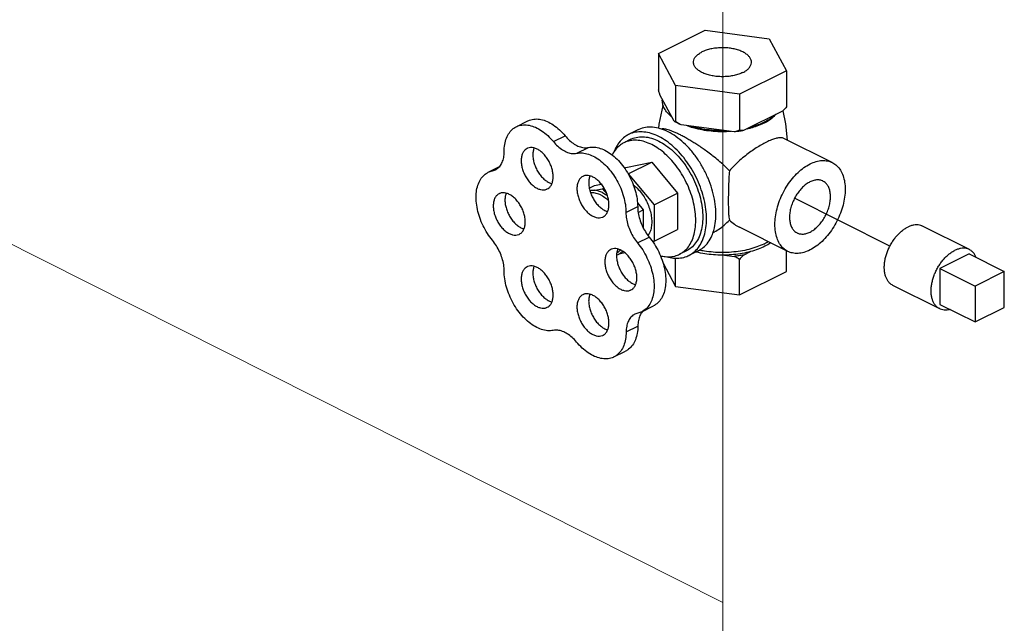
# Model space of a CAD drawing. Extents: x 4 to 166, y -20 to 154.
# Drawn here: x 47 to 55, y 32 to 37 of the extents above; entities that cross this region are included whole.
import ezdxf

# ---------------------------------------------------------------- set-up
doc = ezdxf.new("R2010")
doc.units = 0
doc.header["$LTSCALE"] = 3
doc.header["$MEASUREMENT"] = 0
doc.layers.get('0').update_dxf_attribs({"linetype": 'CONTINUOUS'})
doc.layers.add('CEN', color=7, linetype='CONTINUOUS')

msp = doc.modelspace()

# ---------------------------------------------------------------- linework, layer by layer
at = {"color": 7}
for p, q in [((52.1664, 36.3773), (52.52, 36.554)), ((52.52, 36.554), (53.0029, 36.4893)), ((53.0029, 36.4893), (53.1324, 36.2478)), ((52.2958, 36.1358), (52.1664, 36.3773)), ((52.1664, 36.3773), (52.1664, 36.1045)), ((53.1324, 36.2478), (52.7788, 36.0711)), ((53.1324, 36.2478), (53.1324, 35.975)), ((52.7788, 36.0711), (52.2958, 36.1358)), ((52.2958, 36.1358), (52.2958, 35.863)), ((52.2847, 35.8664), (52.1775, 36.0664)), ((52.7788, 36.0711), (52.7788, 35.7983)), ((53.102, 35.9426), (52.8091, 35.7961)), ((51.0928, 35.8256), (51.1812, 35.8698)), ((52.7374, 35.7865), (52.3373, 35.8401)), ((51.3731, 35.7132), (51.4615, 35.7574)), ((52.0112, 35.8015), (51.9405, 35.7662)), ((51.9581, 35.7309), (51.9051, 35.7043)), ((53.4782, 35.5553), (53.1136, 35.7376)), ((51.5498, 35.6248), (51.6382, 35.669)), ((51.9211, 35.5182), (52.1155, 35.5585)), ((51.9388, 35.4701), (52.1155, 35.5585)), ((52.1155, 35.5585), (52.31, 35.3238)), ((50.8806, 35.4816), (50.9369, 35.5011)), ((50.8807, 35.4817), (50.9666, 35.5246)), ((50.9134, 35.493), (50.9525, 35.5125)), ((51.91, 35.5127), (51.9211, 35.5182)), ((51.9375, 35.4698), (51.9388, 35.4701)), ((51.9388, 35.4701), (52.1332, 35.2354)), ((51.6443, 35.3615), (51.6843, 35.3815)), ((51.6843, 35.3815), (51.7348, 35.392)), ((51.6863, 35.3457), (51.7443, 35.3577)), ((51.7443, 35.3577), (51.7549, 35.363)), ((51.7443, 35.3577), (51.7771, 35.3181)), ((52.1332, 35.2354), (52.31, 35.3238)), ((52.31, 35.3238), (52.31, 35.0488)), ((52.0072, 35.2517), (52.0518, 35.1978)), ((52.1332, 35.2354), (52.1332, 34.9604)), ((53.9127, 34.9232), (53.1936, 35.2854)), ((51.9211, 35.1779), (52.0095, 35.2221)), ((52.0132, 35.1785), (52.0518, 35.1978)), ((52.0518, 35.1978), (52.0518, 35.063)), ((52.1332, 34.9604), (52.31, 35.0488)), ((53.1428, 34.8845), (52.7784, 35.0667)), ((54.5132, 34.898), (54.1597, 35.0748)), ((52.0088, 34.9479), (52.0972, 34.9921)), ((52.1332, 34.9604), (52.1219, 34.9581)), ((51.9132, 34.8731), (51.87, 34.8641)), ((52.379, 34.8892), (52.3259, 34.8627)), ((52.4674, 34.8892), (52.3966, 34.8539)), ((52.8091, 34.8565), (52.8622, 34.883)), ((53.1324, 34.7323), (53.1324, 34.8897)), ((54.5119, 34.865), (54.2909, 34.7545)), ((54.5119, 34.865), (54.7771, 34.7324)), ((52.1988, 34.8012), (52.2958, 34.6202)), ((52.2958, 34.6202), (52.2958, 34.8344)), ((52.6649, 34.8566), (52.7374, 34.8469)), ((52.7788, 34.5555), (52.7788, 34.824)), ((52.7788, 34.5555), (53.1324, 34.7323)), ((54.2909, 34.7545), (54.5561, 34.6219)), ((54.2909, 34.7545), (54.2909, 34.4839)), ((54.7771, 34.7324), (54.5561, 34.6219)), ((54.7771, 34.4618), (54.7771, 34.7324)), ((52.2958, 34.6202), (52.7788, 34.5555)), ((54.2896, 34.4508), (53.9361, 34.6276)), ((54.5561, 34.6219), (54.5561, 34.3513)), ((52.0412, 34.429), (51.9875, 34.41)), ((52.0411, 34.4289), (52.1295, 34.4731)), ((54.2909, 34.4839), (54.5561, 34.3513)), ((54.5561, 34.3513), (54.7771, 34.4618)), ((51.9226, 34.2766), (52.011, 34.3208)), ((51.8305, 34.0875), (51.9189, 34.1317))]:
    msp.add_line(p, q, dxfattribs=at)
for points in [[(52.1681, 35.813), (52.1725, 35.8449), (52.2026, 35.9863)], [(53.1049, 35.9456), (53.1259, 35.847), (53.1387, 35.7251)]]:
    msp.add_lwpolyline(points, dxfattribs=at)
for points, start_tangent, end_tangent in [([(52.8681, 36.3125), (52.866, 36.3277), (52.8568, 36.3473), (52.8405, 36.3658), (52.8177, 36.3824), (52.7891, 36.3967), (52.7558, 36.4081), (52.7189, 36.4163), (52.6796, 36.4209), (52.6393, 36.4218), (52.5993, 36.419), (52.561, 36.4126), (52.5258, 36.4028), (52.4947, 36.3899)], (-0.001715, 0.999999), (-0.894427, -0.447214)), ([(52.4307, 36.3126), (52.4309, 36.3176), (52.4365, 36.3376), (52.4493, 36.3567), (52.4689, 36.3744), (52.4947, 36.3899)], (-0.001715, 0.999999), (0.894427, 0.447214)), ([(52.8041, 36.2352), (52.773, 36.2223), (52.7378, 36.2125), (52.6995, 36.2061), (52.6595, 36.2033), (52.6192, 36.2042), (52.5799, 36.2088), (52.543, 36.217), (52.5096, 36.2284), (52.4811, 36.2427), (52.4583, 36.2593), (52.442, 36.2778), (52.4327, 36.2974), (52.4307, 36.3126)], (-0.894427, -0.447214), (-0.001715, 0.999999)), ([(52.8041, 36.2352), (52.8299, 36.2507), (52.8495, 36.2684), (52.8623, 36.2875), (52.8679, 36.3075), (52.8681, 36.3125)], (0.894427, 0.447214), (-0.001715, 0.999999)), ([(52.1775, 36.0664), (52.1739, 36.0786), (52.1702, 36.0913), (52.1664, 36.1045)], (-0.289215, 0.957264), (-0.271915, 0.962321)), ([(52.2663, 35.9009), (52.2339, 35.9312), (52.2111, 35.9637), (52.1984, 35.9975), (52.196, 36.0319)], (-0.785496, 0.618867), (0.083539, 0.996505)), ([(53.1324, 35.975), (53.1221, 35.9637), (53.112, 35.9529), (53.102, 35.9426)], (-0.668545, -0.743671), (-0.697108, -0.716966)), ([(52.2655, 35.9), (52.2574, 35.9076), (52.2506, 35.9145)], (-0.74573, 0.666248), (-0.68222, 0.731147)), ([(52.2663, 35.8993), (52.2655, 35.9)], (-0.748557, 0.66307), (-0.74573, 0.666248)), ([(53.0515, 35.9173), (53.0151, 35.8881), (52.9703, 35.862)], (-0.722679, -0.691184), (-0.894427, -0.447214)), ([(52.9725, 35.8581), (53.0054, 35.8781), (53.0414, 35.9076), (53.0459, 35.9121)], (0.879619, 0.475679), (0.693263, 0.720685)), ([(51.0018, 35.6363), (51.0063, 35.6914), (51.0196, 35.7401), (51.0411, 35.7805), (51.0702, 35.8113), (51.0928, 35.8256)], (0, 1), (0.894186, 0.447695)), ([(51.0928, 35.8256), (51.1058, 35.8312), (51.1465, 35.8397), (51.191, 35.8363), (51.2375, 35.8212), (51.2845, 35.795), (51.3303, 35.7585), (51.3731, 35.7132)], (0.894186, 0.447695), (0.637952, -0.770076)), ([(51.1812, 35.8698), (51.1942, 35.8754), (51.2349, 35.8839), (51.2794, 35.8805), (51.3259, 35.8654), (51.3729, 35.8392), (51.4187, 35.8027), (51.4615, 35.7574)], (0.894186, 0.447695), (0.637952, -0.770076)), ([(52.2946, 35.8608), (52.2847, 35.8664)], (-0.876741, 0.480963), (-0.863484, 0.504377)), ([(52.2958, 35.863), (52.2921, 35.8638), (52.2884, 35.865), (52.2847, 35.8664)], (-0.981881, 0.189496), (-0.921265, 0.388936)), ([(52.3373, 35.8401), (52.31, 35.8527), (52.2946, 35.8608)], (-0.919337, 0.393472), (-0.876741, 0.480963)), ([(52.3373, 35.8401), (52.3237, 35.8473), (52.3099, 35.8549), (52.2958, 35.863)], (-0.886907, 0.461948), (-0.864181, 0.50318)), ([(52.4043, 35.8247), (52.3908, 35.8295), (52.3787, 35.834)], (-0.948106, 0.317956), (-0.931624, 0.363424)), ([(52.6687, 35.7877), (52.6494, 35.7874), (52.5806, 35.7901), (52.5134, 35.7982), (52.4496, 35.8114), (52.4043, 35.8247)], (-0.999759, -0.021934), (-0.948106, 0.317956)), ([(52.6684, 35.7957), (52.5996, 35.7969), (52.5319, 35.8033), (52.467, 35.8147), (52.4062, 35.8309)], (-0.99978, -0.020953), (-0.953165, 0.302451)), ([(52.9586, 35.8564), (52.918, 35.8396), (52.8596, 35.8214)], (-0.906534, -0.422132), (-0.967494, -0.252895)), ([(52.9605, 35.8519), (52.908, 35.8295), (52.8616, 35.8147)], (-0.894427, -0.447214), (-0.964142, -0.265386)), ([(52.9703, 35.862), (52.9586, 35.8564)], (-0.894427, -0.447214), (-0.906534, -0.422132)), ([(52.9605, 35.8519), (52.9725, 35.8581)], (0.894427, 0.447214), (0.879619, 0.475679)), ([(51.4615, 35.7574), (51.4952, 35.7221), (51.5314, 35.6946), (51.5683, 35.6761), (51.6045, 35.6675), (51.6382, 35.669)], (0.637952, -0.770076), (0.97922, 0.202803)), ([(51.9405, 35.7662), (51.9136, 35.7498), (51.8768, 35.7155), (51.8472, 35.6712), (51.8332, 35.6401)], (-0.894314, -0.447439), (-0.359192, -0.933264)), ([(52.1686, 35.7517), (52.1121, 35.7745), (52.0571, 35.7858), (52.0048, 35.7854), (51.9566, 35.7733), (51.9405, 35.7662)], (-0.894427, 0.447214), (-0.894314, -0.447439)), ([(51.9582, 35.7309), (51.9642, 35.7338), (52.0102, 35.7476), (52.0605, 35.7494), (52.1138, 35.7393), (52.1686, 35.7175)], (0.894254, 0.447559), (0.894427, -0.447214)), ([(52.1799, 35.8107), (52.1222, 35.8217), (52.0676, 35.8196), (52.0178, 35.8047), (52.0112, 35.8016)], (-0.958979, 0.283478), (-0.894254, -0.447559)), ([(52.3966, 34.8539), (52.4236, 34.8702), (52.4603, 34.9045), (52.4899, 34.9489), (52.5115, 35.0021), (52.5247, 35.0628), (52.5292, 35.1297), (52.5247, 35.201), (52.5115, 35.275), (52.4899, 35.3499), (52.4603, 35.4238), (52.4236, 35.4948), (52.3805, 35.5614), (52.3323, 35.6217), (52.28, 35.6744), (52.225, 35.7181), (52.1686, 35.7517)], (0.894314, 0.447439), (-0.894427, 0.447214)), ([(52.1824, 35.81), (52.1799, 35.8107)], (-0.95666, 0.291208), (-0.958979, 0.283478)), ([(52.2393, 35.7871), (52.1824, 35.81)], (-0.894427, 0.447214), (-0.95666, 0.291208)), ([(52.3249, 35.7671), (52.2978, 35.78), (52.2726, 35.7908), (52.2501, 35.7991), (52.2307, 35.8048), (52.2139, 35.8082), (52.1988, 35.8091), (52.188, 35.8078)], (-0.894427, 0.447214), (-0.972484, -0.232968)), ([(52.5767, 35.0208), (52.5889, 35.0622), (52.5987, 35.1292), (52.5987, 35.2022), (52.5889, 35.279), (52.5695, 35.3577), (52.5412, 35.436), (52.5046, 35.5119), (52.4608, 35.5832), (52.4109, 35.648), (52.3564, 35.7046), (52.2986, 35.7514), (52.2393, 35.7871)], (0.342048, 0.939682), (-0.894427, 0.447214)), ([(52.7015, 35.4922), (52.6621, 35.5324), (52.62, 35.5702), (52.5779, 35.6046), (52.5388, 35.6342), (52.5038, 35.6591), (52.4721, 35.6807), (52.4418, 35.7003), (52.4115, 35.719), (52.3814, 35.7367), (52.3522, 35.7529), (52.3249, 35.7671)], (-0.670236, 0.742148), (-0.894427, 0.447214)), ([(52.712, 35.7897), (52.6687, 35.7877)], (-0.997425, -0.071717), (-0.999759, -0.021934)), ([(52.7788, 35.7983), (52.7647, 35.794), (52.751, 35.7901), (52.7374, 35.7865)], (-0.953986, -0.29985), (-0.969477, -0.245184)), ([(52.8091, 35.7961), (52.7737, 35.7906), (52.7374, 35.7865)], (-0.984789, -0.173755), (-0.995681, -0.092838)), ([(52.8091, 35.7961), (52.7992, 35.7965), (52.7891, 35.7973), (52.7788, 35.7983)], (-0.999595, 0.028474), (-0.993745, 0.11167)), ([(52.8616, 35.8147), (52.8492, 35.8114), (52.8332, 35.8076)], (-0.964142, -0.265386), (-0.974566, -0.224099)), ([(51.3731, 35.7132), (51.4068, 35.6779), (51.443, 35.6504), (51.4799, 35.6319), (51.5161, 35.6233), (51.5498, 35.6248)], (0.637952, -0.770076), (0.97922, 0.202803)), ([(51.9051, 35.7043), (51.8803, 35.6893), (51.8464, 35.6576), (51.8191, 35.6167), (51.8168, 35.6123)], (-0.894314, -0.447439), (-0.447939, -0.894064)), ([(52.1155, 35.691), (52.0635, 35.712), (52.0127, 35.7224), (51.9645, 35.7221), (51.92, 35.7109), (51.9051, 35.7043)], (-0.894427, 0.447214), (-0.894314, -0.447439)), ([(52.3259, 34.8627), (52.3508, 34.8778), (52.3847, 34.9094), (52.412, 34.9503), (52.4319, 34.9994), (52.4441, 35.0555), (52.4482, 35.1172), (52.4441, 35.183), (52.4319, 35.2512), (52.412, 35.3203), (52.3847, 35.3884), (52.3508, 35.454), (52.3111, 35.5154), (52.2666, 35.5711), (52.2183, 35.6196), (52.1676, 35.6599), (52.1155, 35.691)], (0.894314, 0.447439), (-0.894427, 0.447214)), ([(52.1686, 35.7175), (52.2233, 35.6846), (52.2766, 35.6414), (52.3269, 35.5892), (52.3729, 35.5294), (52.4133, 35.4636), (52.4471, 35.3936), (52.4732, 35.3214), (52.4911, 35.2488), (52.5001, 35.1779), (52.5001, 35.1106), (52.4911, 35.0488), (52.4732, 34.994), (52.4471, 34.9479), (52.4133, 34.9117), (52.379, 34.8892)], (0.894427, -0.447214), (-0.894254, -0.447559)), ([(52.9817, 35.7091), (52.9442, 35.6889), (52.9051, 35.6651), (52.8647, 35.6379), (52.8232, 35.607), (52.7812, 35.5723), (52.7399, 35.5338), (52.7015, 35.4922)], (-0.894427, -0.447214), (-0.644772, -0.764375)), ([(53.1137, 35.7375), (53.1021, 35.7415), (53.0792, 35.7425), (53.0516, 35.7372), (53.0191, 35.7261), (52.9817, 35.7091)], (-0.896893, 0.442248), (-0.894427, -0.447214)), ([(50.9369, 35.5011), (50.9433, 35.5046), (50.9681, 35.5259), (50.9866, 35.5559), (50.998, 35.5932), (51.0018, 35.6363)], (0.894749, 0.446569), (0, 1)), ([(51.1745, 35.6613), (51.1611, 35.6524), (51.1463, 35.6348), (51.136, 35.6117), (51.1307, 35.584), (51.1307, 35.5531), (51.136, 35.5202), (51.1463, 35.4868), (51.1611, 35.4544), (51.1799, 35.4243), (51.2017, 35.3979), (51.2258, 35.3764), (51.2509, 35.3606)], (-0.893993, -0.44808), (0.894427, -0.447214)), ([(51.2509, 35.6564), (51.2258, 35.6658), (51.2017, 35.6682), (51.1799, 35.6637), (51.1745, 35.6613)], (-0.894427, 0.447214), (-0.893993, -0.44808)), ([(51.2277, 35.6651), (51.2244, 35.6558), (51.2191, 35.6282), (51.2191, 35.5973), (51.2244, 35.5644), (51.2347, 35.531), (51.2495, 35.4986), (51.2683, 35.4685), (51.2901, 35.4421), (51.3141, 35.4206), (51.3393, 35.4048)], (-0.376478, -0.926426), (0.894427, -0.447214)), ([(51.3272, 35.3557), (51.3406, 35.3647), (51.3555, 35.3823), (51.3657, 35.4054), (51.371, 35.433), (51.371, 35.4639), (51.3657, 35.4968), (51.3555, 35.5302), (51.3406, 35.5626), (51.3219, 35.5927), (51.3, 35.6191), (51.276, 35.6406), (51.2509, 35.6564)], (0.893993, 0.44808), (-0.894427, 0.447214)), ([(51.5498, 35.6248), (51.5926, 35.6273), (51.6382, 35.6181), (51.6851, 35.5974), (51.7316, 35.5661), (51.776, 35.5252), (51.8167, 35.4762), (51.8522, 35.4208), (51.8814, 35.3612), (51.903, 35.2993), (51.9164, 35.2375), (51.9211, 35.1779)], (0.97922, 0.202803), (0.00341, -0.999994)), ([(51.6382, 35.669), (51.6809, 35.6715), (51.7266, 35.6623), (51.7735, 35.6416), (51.82, 35.6103), (51.8644, 35.5694), (51.9051, 35.5204), (51.9406, 35.465), (51.9698, 35.4054), (51.9914, 35.3435), (52.0048, 35.2817), (52.0095, 35.2221)], (0.97922, 0.202803), (0.00341, -0.999994)), ([(53.1428, 34.8845), (53.1401, 34.8859), (53.1074, 34.9096), (53.0809, 34.9427), (53.0614, 34.9842), (53.0494, 35.0329), (53.0454, 35.0873), (53.0494, 35.1457), (53.0614, 35.2064), (53.0809, 35.2674), (53.1074, 35.3271), (53.1401, 35.3834), (53.178, 35.4348), (53.2198, 35.4797), (53.2645, 35.5167), (53.3105, 35.5446)], (-0.894564, 0.446941), (0.894427, 0.447214)), ([(53.3105, 35.5446), (53.3566, 35.5627), (53.4012, 35.5704), (53.4431, 35.5674), (53.4783, 35.5553)], (0.894427, 0.447214), (0.894564, -0.446941)), ([(53.4783, 35.5553), (53.481, 35.5539), (53.5137, 35.5302), (53.5402, 35.4971), (53.5597, 35.4555), (53.5717, 35.4068), (53.5757, 35.3525), (53.5717, 35.2941), (53.5597, 35.2334), (53.5402, 35.1723), (53.5137, 35.1127), (53.481, 35.0563), (53.4431, 35.0049), (53.4012, 34.96), (53.3566, 34.9231), (53.3105, 34.8951)], (0.894564, -0.446941), (-0.894427, -0.447214)), ([(50.9134, 34.968), (50.8751, 35.0206), (50.8427, 35.0785), (50.8172, 35.1397), (50.7997, 35.2019), (50.7908, 35.263), (50.7908, 35.3206), (50.7997, 35.3727), (50.8172, 35.4175), (50.8427, 35.4533), (50.8751, 35.4787), (50.8806, 35.4816)], (-0.637952, 0.770076), (0.894712, 0.446643)), ([(51.672, 35.4458), (51.6469, 35.4552), (51.6229, 35.4576), (51.6011, 35.4531), (51.5957, 35.4507)], (-0.894427, 0.447214), (-0.893993, -0.44808)), ([(51.6488, 35.4545), (51.6456, 35.4453), (51.6403, 35.4176), (51.6403, 35.3867), (51.6456, 35.3538), (51.6558, 35.3205), (51.6707, 35.288), (51.6894, 35.2579), (51.7113, 35.2315), (51.7353, 35.21), (51.7604, 35.1942)], (-0.376478, -0.926426), (0.894427, -0.447214)), ([(52.7015, 35.4922), (52.698, 35.4361), (52.6958, 35.3831), (52.6944, 35.3333), (52.6937, 35.2856), (52.6937, 35.2419), (52.6944, 35.203), (52.6958, 35.1703), (52.6981, 35.1429), (52.7015, 35.1213)], (-0.072286, -0.997384), (0.219736, -0.975559)), ([(51.3393, 35.4048), (51.3617, 35.3961)], (0.894427, -0.447214), (0.965834, -0.259162)), ([(51.5957, 35.4507), (51.5823, 35.4418), (51.5675, 35.4242), (51.5572, 35.4011), (51.5519, 35.3734), (51.5519, 35.3425), (51.5572, 35.3096), (51.5675, 35.2763), (51.5823, 35.2438), (51.6011, 35.2137), (51.6229, 35.1873), (51.6469, 35.1658), (51.672, 35.15)], (-0.893993, -0.44808), (0.894427, -0.447214)), ([(51.7484, 35.1451), (51.7618, 35.1541), (51.7766, 35.1717), (51.7869, 35.1948), (51.7922, 35.2224), (51.7922, 35.2533), (51.7869, 35.2862), (51.7766, 35.3196), (51.7618, 35.352), (51.743, 35.3821), (51.7212, 35.4085), (51.6972, 35.4301), (51.672, 35.4458)], (0.893993, 0.44808), (-0.894427, 0.447214)), ([(51.976, 35.3881), (52.0064, 35.3613), (52.037, 35.326), (52.0638, 35.2857), (52.0857, 35.2419), (52.1021, 35.1963), (52.1121, 35.1507), (52.1155, 35.1067), (52.1121, 35.0662), (52.1021, 35.0306), (52.0883, 35.0049)], (0.794686, -0.60702), (-0.570008, -0.821639)), ([(53.4084, 35.4155), (53.4038, 35.4177), (53.3795, 35.4239), (53.3529, 35.4233), (53.3248, 35.4156), (53.2963, 35.4014), (53.2682, 35.3809), (53.2416, 35.355), (53.2173, 35.3244), (53.1962, 35.2903), (53.179, 35.2539), (53.1663, 35.2162), (53.1585, 35.1787), (53.1559, 35.1425)], (-0.89414, 0.447788), (0, -1)), ([(53.4652, 35.2972), (53.4626, 35.3307), (53.4548, 35.3604), (53.4421, 35.3854), (53.4248, 35.4047), (53.4084, 35.4155)], (0, 1), (-0.89414, 0.447788)), ([(50.9639, 35.3198), (50.9505, 35.3109), (50.9357, 35.2933), (50.9254, 35.2702), (50.9202, 35.2426), (50.9202, 35.2117), (50.9254, 35.1788), (50.9357, 35.1454), (50.9505, 35.113), (50.9693, 35.0829), (50.9911, 35.0565), (51.0152, 35.0349), (51.0403, 35.0192)], (-0.893993, -0.44808), (0.894427, -0.447214)), ([(51.0403, 35.315), (51.0152, 35.3243), (50.9911, 35.3268), (50.9693, 35.3222), (50.9639, 35.3198)], (-0.894427, 0.447214), (-0.893993, -0.44808)), ([(51.0171, 35.3236), (51.0138, 35.3144), (51.0085, 35.2868), (51.0085, 35.2559), (51.0138, 35.223), (51.0241, 35.1896), (51.0389, 35.1572), (51.0577, 35.1271), (51.0795, 35.1007), (51.1035, 35.0791), (51.1287, 35.0633)], (-0.376478, -0.926426), (0.894427, -0.447214)), ([(51.1166, 35.0143), (51.13, 35.0232), (51.1449, 35.0408), (51.1551, 35.0639), (51.1604, 35.0916), (51.1604, 35.1225), (51.1551, 35.1554), (51.1449, 35.1887), (51.13, 35.2212), (51.1113, 35.2512), (51.0894, 35.2776), (51.0654, 35.2992), (51.0403, 35.315)], (0.893993, 0.44808), (-0.894427, 0.447214)), ([(51.2509, 35.3606), (51.276, 35.3513), (51.3, 35.3488), (51.3219, 35.3533), (51.3272, 35.3557)], (0.894427, -0.447214), (0.893993, 0.44808)), ([(51.6487, 35.3437), (51.662, 35.3458), (51.6863, 35.3457)], (0.975878, 0.218316), (0.994801, -0.101839)), ([(51.7332, 35.3089), (51.6965, 35.3225), (51.6613, 35.3261), (51.6544, 35.3256)], (-0.894427, 0.447214), (-0.993907, -0.110225)), ([(51.7443, 35.3279), (51.7149, 35.3398), (51.6863, 35.3457)], (-0.894427, 0.447214), (-0.994801, 0.101839)), ([(51.7332, 35.3089), (51.77, 35.2858), (51.7904, 35.2687)], (0.894427, -0.447214), (0.736354, -0.676597)), ([(51.7443, 35.3279), (51.7737, 35.3104), (51.7816, 35.3047)], (0.894427, -0.447214), (0.800743, -0.599009)), ([(53.2127, 35.0242), (53.2173, 35.0221), (53.2416, 35.0158), (53.2682, 35.0165), (53.2963, 35.0241), (53.3248, 35.0384), (53.3529, 35.0588), (53.3795, 35.0848), (53.4038, 35.1153), (53.4248, 35.1494), (53.4421, 35.1859), (53.4548, 35.2236), (53.4626, 35.2611), (53.4652, 35.2972)], (0.89414, -0.447788), (0, 1)), ([(51.7604, 35.1942), (51.7829, 35.1856)], (0.894427, -0.447214), (0.965834, -0.259162)), ([(51.9211, 35.1779), (51.925, 35.1313), (51.9364, 35.0829), (51.9547, 35.0349), (51.9792, 34.9892), (52.0088, 34.9479)], (0.00341, -0.999994), (0.635826, -0.771833)), ([(52.0095, 35.2221), (52.0134, 35.1755), (52.0248, 35.1271), (52.0431, 35.0791), (52.0676, 35.0334), (52.0972, 34.9921)], (0.00341, -0.999994), (0.635826, -0.771833)), ([(51.672, 35.15), (51.6972, 35.1407), (51.7212, 35.1382), (51.743, 35.1428), (51.7484, 35.1451)], (0.894427, -0.447214), (0.893993, 0.44808)), ([(52.5768, 35.025), (52.5776, 35.0255), (52.6198, 35.0506), (52.662, 35.0829), (52.7015, 35.1213)], (0.888046, 0.459754), (0.673658, 0.739043)), ([(52.7015, 35.1213), (52.7399, 35.0897), (52.7784, 35.0667)], (0.719792, -0.69419), (0.894529, -0.447011)), ([(53.1559, 35.1425), (53.1585, 35.109), (53.1663, 35.0793), (53.179, 35.0544), (53.1962, 35.0351), (53.2127, 35.0242)], (0, -1), (0.89414, -0.447788)), ([(54.1597, 35.0748), (54.1555, 35.0768), (54.1363, 35.0829), (54.1155, 35.0851), (54.0936, 35.0832), (54.0709, 35.0774), (54.0479, 35.0677)], (-0.89434, 0.447388), (-0.894427, -0.447214)), ([(51.0403, 35.0192), (51.0654, 35.0098), (51.0894, 35.0074), (51.1113, 35.0119), (51.1166, 35.0143)], (0.894427, -0.447214), (0.893993, 0.44808)), ([(51.1287, 35.0633), (51.1511, 35.0547)], (0.894427, -0.447214), (0.965834, -0.259162)), ([(52.4673, 34.8892), (52.5046, 34.9136), (52.5412, 34.9529), (52.5695, 35.0028), (52.5767, 35.0208)], (0.894254, 0.447559), (0.342048, 0.939682)), ([(53.9361, 34.6276), (53.9229, 34.6356), (53.9076, 34.6493), (53.8948, 34.6664), (53.8845, 34.6867), (53.8771, 34.7098), (53.8726, 34.7353), (53.8711, 34.7628), (53.8726, 34.7918), (53.8771, 34.8219), (53.8845, 34.8524), (53.8948, 34.8829), (53.9076, 34.9129), (53.9229, 34.9418), (53.9402, 34.9692), (53.9595, 34.9945), (53.9802, 35.0174), (54.0021, 35.0375), (54.0248, 35.0543), (54.0479, 35.0677)], (-0.89434, 0.447388), (0.894427, 0.447214)), ([(51.0018, 34.7363), (50.998, 34.7832), (50.9866, 34.832), (50.9681, 34.8804), (50.9433, 34.9264), (50.9134, 34.968)], (0, 1), (-0.637952, 0.770076)), ([(52.0088, 34.9479), (52.0473, 34.8949), (52.0799, 34.8365), (52.1054, 34.7749), (52.123, 34.7123), (52.132, 34.6508), (52.1321, 34.5928), (52.1233, 34.5402), (52.1059, 34.495), (52.0805, 34.4587), (52.0481, 34.4327), (52.0412, 34.429)], (0.635826, -0.771833), (-0.894695, -0.446677)), ([(52.0972, 34.9921), (52.1357, 34.9391), (52.1683, 34.8807), (52.1938, 34.8191), (52.2114, 34.7565), (52.2204, 34.695), (52.2205, 34.637), (52.2117, 34.5844), (52.1943, 34.5392), (52.1689, 34.5029), (52.1365, 34.4769), (52.1295, 34.4732)], (0.635826, -0.771833), (-0.894695, -0.446677)), ([(52.961, 34.9401), (52.9084, 34.9177), (52.8494, 34.8996), (52.7856, 34.8864), (52.7183, 34.8783), (52.6494, 34.8756), (52.5805, 34.8783), (52.5132, 34.8864), (52.4749, 34.8936)], (-0.894427, -0.447214), (-0.977526, 0.210817)), ([(52.961, 34.9401), (52.9939, 34.9585)], (0.894427, 0.447214), (0.847207, 0.531264)), ([(53.0142, 34.9487), (53.0132, 34.9481), (52.9695, 34.9227)], (-0.826812, -0.562478), (-0.894427, -0.447214)), ([(51.8063, 34.8987), (51.7929, 34.8897), (51.778, 34.8721), (51.7678, 34.849), (51.7625, 34.8214), (51.7625, 34.7905), (51.7678, 34.7576), (51.778, 34.7242), (51.7929, 34.6918), (51.8117, 34.6617), (51.8335, 34.6353), (51.8575, 34.6138), (51.8826, 34.598)], (-0.893993, -0.44808), (0.894427, -0.447214)), ([(51.8826, 34.8938), (51.8575, 34.9031), (51.8335, 34.9056), (51.8117, 34.9011), (51.8063, 34.8987)], (-0.894427, 0.447214), (-0.893993, -0.44808)), ([(51.8594, 34.9024), (51.8562, 34.8932), (51.8509, 34.8656), (51.8509, 34.8347), (51.8562, 34.8018), (51.8664, 34.7684), (51.8813, 34.736), (51.9, 34.7059), (51.9219, 34.6795), (51.9459, 34.6579), (51.971, 34.6422)], (-0.376478, -0.926426), (0.894427, -0.447214)), ([(51.87, 34.8641), (51.851, 34.8552)], (-0.856251, -0.51656), (-0.945154, -0.326626)), ([(51.8776, 34.8952), (51.8646, 34.8818), (51.8528, 34.8731)], (-0.629794, -0.776762), (-0.848195, -0.529684)), ([(51.8954, 34.8857), (51.87, 34.8641)], (-0.654165, -0.756352), (-0.856251, -0.51656)), ([(51.879, 34.897), (51.8776, 34.8952)], (-0.614537, -0.788888), (-0.629794, -0.776762)), ([(51.959, 34.5931), (51.9724, 34.602), (51.9872, 34.6196), (51.9975, 34.6427), (52.0028, 34.6704), (52.0028, 34.7013), (51.9975, 34.7342), (51.9872, 34.7675), (51.9724, 34.8), (51.9536, 34.8301), (51.9318, 34.8565), (51.9078, 34.878), (51.8826, 34.8938)], (0.893993, 0.44808), (-0.894427, 0.447214)), ([(52.1797, 34.8516), (52.2183, 34.8446), (52.2666, 34.8449), (52.3111, 34.8561), (52.3259, 34.8627)], (0.968025, -0.250853), (0.894314, 0.447439)), ([(52.6649, 34.8566), (52.598, 34.8579), (52.5322, 34.8642), (52.469, 34.8752), (52.4494, 34.8797)], (-0.999854, -0.017106), (-0.971001, 0.239076)), ([(52.8622, 34.883), (52.7994, 34.8692), (52.7331, 34.8603), (52.6649, 34.8566)], (-0.966322, -0.257337), (-0.999854, -0.017106)), ([(52.9695, 34.9227), (52.9188, 34.9009), (52.8622, 34.883)], (-0.894427, -0.447214), (-0.966322, -0.257337)), ([(53.3105, 34.8951), (53.2645, 34.877), (53.2198, 34.8694), (53.178, 34.8723), (53.1428, 34.8845)], (-0.894427, -0.447214), (-0.894564, 0.446941)), ([(54.2896, 34.4508), (54.2764, 34.4588), (54.2612, 34.4725), (54.2483, 34.4896), (54.2381, 34.5099), (54.2307, 34.533), (54.2262, 34.5585), (54.2246, 34.5861), (54.2262, 34.6151), (54.2307, 34.6451), (54.2381, 34.6756), (54.2483, 34.7061), (54.2612, 34.7361), (54.2764, 34.765), (54.2938, 34.7924), (54.313, 34.8177), (54.3338, 34.8406), (54.3557, 34.8607), (54.3783, 34.8776), (54.4014, 34.8909)], (-0.89434, 0.447388), (0.894427, 0.447214)), ([(54.5132, 34.898), (54.509, 34.9), (54.4898, 34.9061), (54.4691, 34.9083), (54.4472, 34.9064), (54.4245, 34.9006), (54.4014, 34.8909)], (-0.89434, 0.447388), (-0.894427, -0.447214)), ([(54.5649, 34.8385), (54.5647, 34.839), (54.5545, 34.8592), (54.5417, 34.8764), (54.5264, 34.89), (54.5132, 34.898)], (-0.374193, 0.927351), (-0.89434, 0.447388)), ([(52.2293, 34.8443), (52.28, 34.8343), (52.3323, 34.8346), (52.3805, 34.8467), (52.3966, 34.8539)], (0.960259, -0.279111), (0.894314, 0.447439)), ([(52.8091, 34.8565), (52.7737, 34.851), (52.7374, 34.8469)], (-0.984789, -0.173755), (-0.995681, -0.092838)), ([(52.7788, 34.824), (52.7647, 34.832), (52.751, 34.8397), (52.7374, 34.8469)], (-0.864181, 0.50318), (-0.886907, 0.461948)), ([(52.8091, 34.8565), (52.7992, 34.8461), (52.7891, 34.8353), (52.7788, 34.824)], (-0.697108, -0.716966), (-0.668545, -0.743671)), ([(51.3722, 34.288), (51.3294, 34.2857), (51.2837, 34.2952), (51.2368, 34.3161), (51.1903, 34.3477), (51.146, 34.3888), (51.1054, 34.4379), (51.0699, 34.4934), (51.041, 34.5531), (51.0195, 34.615), (51.0063, 34.6768), (51.0018, 34.7363)], (-0.980526, -0.196391), (0, 1)), ([(51.1745, 34.7678), (51.1611, 34.7589), (51.1463, 34.7413), (51.136, 34.7182), (51.1307, 34.6906), (51.1307, 34.6596), (51.136, 34.6268), (51.1463, 34.5934), (51.1611, 34.5609), (51.1799, 34.5309), (51.2017, 34.5045), (51.2258, 34.4829), (51.2509, 34.4671)], (-0.893993, -0.44808), (0.894427, -0.447214)), ([(51.2509, 34.763), (51.2258, 34.7723), (51.2017, 34.7747), (51.1799, 34.7702), (51.1745, 34.7678)], (-0.894427, 0.447214), (-0.893993, -0.44808)), ([(51.2277, 34.7716), (51.2244, 34.7624), (51.2191, 34.7348), (51.2191, 34.7038), (51.2244, 34.671), (51.2347, 34.6376), (51.2495, 34.6051), (51.2683, 34.5751), (51.2901, 34.5487), (51.3141, 34.5271), (51.3393, 34.5113)], (-0.376478, -0.926426), (0.894427, -0.447214)), ([(51.3272, 34.4623), (51.3406, 34.4712), (51.3555, 34.4888), (51.3657, 34.5119), (51.371, 34.5395), (51.371, 34.5704), (51.3657, 34.6033), (51.3555, 34.6367), (51.3406, 34.6691), (51.3219, 34.6992), (51.3, 34.7256), (51.276, 34.7472), (51.2509, 34.763)], (0.893993, 0.44808), (-0.894427, 0.447214)), ([(51.971, 34.6422), (51.9935, 34.6335)], (0.894427, -0.447214), (0.965834, -0.259162)), ([(51.672, 34.5524), (51.6469, 34.5617), (51.6229, 34.5641), (51.6011, 34.5596), (51.5957, 34.5572)], (-0.894427, 0.447214), (-0.893993, -0.44808)), ([(51.6488, 34.561), (51.6456, 34.5518), (51.6403, 34.5242), (51.6403, 34.4932), (51.6456, 34.4604), (51.6558, 34.427), (51.6707, 34.3945), (51.6894, 34.3645), (51.7113, 34.3381), (51.7353, 34.3165), (51.7604, 34.3007)], (-0.376478, -0.926426), (0.894427, -0.447214)), ([(51.8826, 34.598), (51.9078, 34.5886), (51.9318, 34.5862), (51.9536, 34.5907), (51.959, 34.5931)], (0.894427, -0.447214), (0.893993, 0.44808)), ([(51.3393, 34.5113), (51.3617, 34.5027)], (0.894427, -0.447214), (0.965834, -0.259162)), ([(51.5957, 34.5572), (51.5823, 34.5483), (51.5675, 34.5307), (51.5572, 34.5076), (51.5519, 34.48), (51.5519, 34.449), (51.5572, 34.4162), (51.5675, 34.3828), (51.5823, 34.3503), (51.6011, 34.3203), (51.6229, 34.2939), (51.6469, 34.2723), (51.672, 34.2565)], (-0.893993, -0.44808), (0.894427, -0.447214)), ([(51.7484, 34.2517), (51.7618, 34.2606), (51.7766, 34.2782), (51.7869, 34.3013), (51.7922, 34.3289), (51.7922, 34.3599), (51.7869, 34.3927), (51.7766, 34.4261), (51.7618, 34.4585), (51.743, 34.4886), (51.7212, 34.515), (51.6972, 34.5366), (51.672, 34.5524)], (0.893993, 0.44808), (-0.894427, 0.447214)), ([(51.2509, 34.4671), (51.276, 34.4578), (51.3, 34.4553), (51.3219, 34.4599), (51.3272, 34.4623)], (0.894427, -0.447214), (0.893993, 0.44808)), ([(52.0433, 34.4277), (52.0264, 34.3997), (52.015, 34.3631), (52.011, 34.3208)], (-0.629248, -0.777205), (-0.006798, -0.999977)), ([(52.0446, 34.4292), (52.0433, 34.4277)], (-0.64324, -0.765665), (-0.629248, -0.777205)), ([(52.0481, 34.4332), (52.0446, 34.4292)], (-0.680104, -0.733116), (-0.64324, -0.765665)), ([(54.3678, 34.4451), (54.3557, 34.4424), (54.3338, 34.4406), (54.313, 34.4427), (54.2938, 34.4489), (54.2896, 34.4508)], (-0.967189, -0.25406), (-0.89434, 0.447388)), ([(51.9875, 34.41), (51.9804, 34.4061), (51.9562, 34.385), (51.938, 34.3555), (51.9266, 34.3189), (51.9226, 34.2766)], (-0.894687, -0.446694), (-0.006798, -0.999977)), ([(51.5477, 34.2002), (51.5141, 34.2351), (51.4783, 34.2623), (51.4416, 34.2807), (51.4057, 34.2893), (51.3722, 34.288)], (-0.640077, 0.768311), (-0.980526, -0.196391)), ([(51.7604, 34.3007), (51.7829, 34.2921)], (0.894427, -0.447214), (0.965834, -0.259162)), ([(51.9226, 34.2766), (51.9177, 34.2214), (51.9041, 34.1727), (51.8822, 34.1322), (51.8527, 34.1015), (51.8305, 34.0875)], (-0.006798, -0.999977), (-0.894211, -0.447646)), ([(52.011, 34.3208), (52.0061, 34.2656), (51.9925, 34.2168), (51.9706, 34.1764), (51.9411, 34.1457), (51.9189, 34.1317)], (-0.006798, -0.999977), (-0.894211, -0.447646)), ([(51.8305, 34.0875), (51.8169, 34.0816), (51.7758, 34.0732), (51.731, 34.0767), (51.6842, 34.0919), (51.6369, 34.1182), (51.5908, 34.1548), (51.5477, 34.2002)], (-0.894211, -0.447646), (-0.640077, 0.768311)), ([(51.672, 34.2565), (51.6972, 34.2472), (51.7212, 34.2448), (51.743, 34.2493), (51.7484, 34.2517)], (0.894427, -0.447214), (0.893993, 0.44808))]:
    msp.add_spline(points, degree=3, dxfattribs=dict(at, start_tangent=start_tangent, end_tangent=end_tangent))
at = {"layer": 'CEN', "color": 7, "lineweight": 20}
for p, q in [((52.6528, 32.2329), (40.4472, 38.3797)), ((52.6528, 37.4315), (52.6528, 22.2319))]:
    msp.add_line(p, q, dxfattribs=at)

doc.saveas('drawing.dxf')
